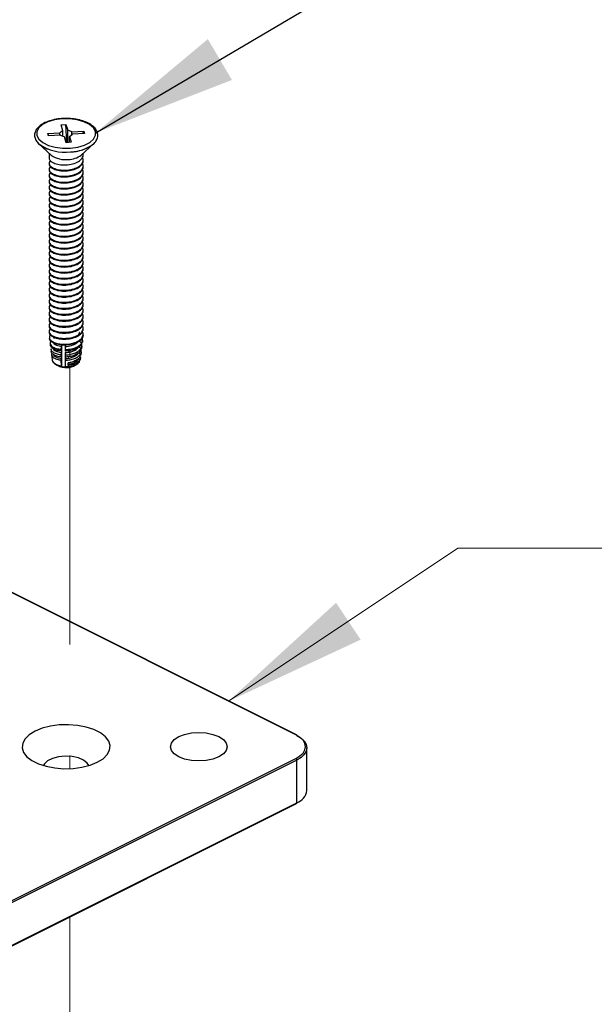
# Model space of a CAD drawing. Units: inches. Extents: x 0.1 to 10.9, y 0.1 to 8.4.
# Drawn here: x 8.1 to 8.6, y 6.4 to 7.3 of the extents above; entities that cross this region are included whole.
import ezdxf

# ---------------------------------------------------------------- set-up
doc = ezdxf.new("R2010")
doc.units = ezdxf.units.IN
doc.header["$MEASUREMENT"] = 0
doc.linetypes.add('PHANTOM', pattern=[0.5, 0.25, -0.05, 0.05, -0.05, 0.05, -0.05])
doc.dimstyles.new('SLDDIMSTYLE2', dxfattribs={"dimtxt": 0.18, "dimasz": 0.13, "dimexe": 0, "dimexo": 0.0625, "dimgap": 0, "dimtad": 0, "dimtih": 1, "dimtoh": 1, "dimdec": 0, "dimrnd": 1e-09, "dimzin": 0, "dimdsep": 46, "dimtxsty": 'Standard', "dimsah": 1, "dimcen": 0.09, "dimadec": 0, "dimazin": 0, "dimtfac": 0.13, "dimtdec": 0, "dimtofl": 0, "dimtmove": 0, "dimatfit": 3, "dimfxl": 0, "dimfrac": 2, "dimtolj": 1, "dimtzin": 0, "dimarcsym": 0})

msp = doc.modelspace()

# ---------------------------------------------------------------- linework, layer by layer
at = {"color": 7, "linetype": 'Continuous', "lineweight": 25}
for p, q in [((8.11709, 7.21673), (8.11432, 7.21487)), ((8.11555, 7.22213), (8.11988, 7.22244)), ((8.11709, 7.21673), (8.11555, 7.22213)), ((8.11709, 7.2119), (8.11709, 7.21673)), ((8.11988, 7.22244), (8.12143, 7.21704)), ((8.12069, 7.20595), (8.11988, 7.22244)), ((8.12513, 7.21565), (8.12143, 7.21704)), ((8.12143, 7.20601), (8.12143, 7.21704)), ((8.12513, 7.21565), (8.13593, 7.21642)), ((8.12513, 7.21307), (8.12513, 7.21565)), ((8.13501, 7.21414), (8.13593, 7.21642)), ((8.13593, 7.21642), (8.13655, 7.21425)), ((8.10351, 7.2141), (8.11432, 7.21487)), ((8.10413, 7.21194), (8.10351, 7.2141)), ((8.10443, 7.21196), (8.10351, 7.2141)), ((8.11493, 7.21271), (8.10413, 7.21194)), ((8.11432, 7.21266), (8.11432, 7.21487)), ((8.11493, 7.21271), (8.11864, 7.21132)), ((8.12018, 7.20592), (8.11864, 7.21132)), ((8.12297, 7.21163), (8.12575, 7.21348)), ((8.12297, 7.21163), (8.12451, 7.20623)), ((8.12297, 7.20612), (8.12297, 7.21163)), ((8.13655, 7.21425), (8.12575, 7.21348)), ((8.09545, 7.20474), (8.1066, 7.19467)), ((8.12451, 7.20623), (8.12018, 7.20592)), ((8.13346, 7.19467), (8.14461, 7.20474)), ((8.10468, 7.19641), (8.10468, 7.19222)), ((8.13538, 7.19492), (8.13538, 7.19641)), ((8.13538, 7.18951), (8.13538, 7.19019)), ((8.10468, 7.18748), (8.10468, 7.18681)), ((8.10468, 7.18207), (8.10468, 7.18139)), ((8.13538, 7.1841), (8.13538, 7.18477)), ((8.10468, 7.17666), (8.10468, 7.17598)), ((8.10468, 7.17124), (8.10468, 7.17057)), ((8.13538, 7.17869), (8.13538, 7.17936)), ((8.13538, 7.17327), (8.13538, 7.17395)), ((8.10468, 7.16583), (8.10468, 7.16516)), ((8.13538, 7.16786), (8.13538, 7.16854)), ((8.13538, 7.16245), (8.13538, 7.16312)), ((8.10468, 7.16042), (8.10468, 7.15974)), ((8.10468, 7.155), (8.10468, 7.15433)), ((8.13538, 7.15704), (8.13538, 7.15771)), ((8.10468, 7.14959), (8.10468, 7.14892)), ((8.13538, 7.15162), (8.13538, 7.1523)), ((8.13538, 7.14621), (8.13538, 7.14688)), ((8.10468, 7.14418), (8.10468, 7.14351)), ((8.10468, 7.13877), (8.10468, 7.13809)), ((8.13538, 7.1408), (8.13538, 7.14147)), ((8.13538, 7.13539), (8.13538, 7.13606)), ((8.10468, 7.13335), (8.10468, 7.13268)), ((8.10468, 7.12794), (8.10468, 7.12727)), ((8.13538, 7.12997), (8.13538, 7.13065)), ((8.10468, 7.12253), (8.10468, 7.12185)), ((8.13538, 7.12456), (8.13538, 7.12523)), ((8.13538, 7.11915), (8.13538, 7.11982)), ((8.10468, 7.11712), (8.10468, 7.11644)), ((8.10468, 7.1117), (8.10468, 7.11103)), ((8.13538, 7.11374), (8.13538, 7.11441)), ((8.13538, 7.10832), (8.13538, 7.109)), ((8.10468, 7.10629), (8.10468, 7.10562)), ((8.10468, 7.10088), (8.10468, 7.1002)), ((8.13538, 7.10291), (8.13538, 7.10358)), ((8.10468, 7.09547), (8.10468, 7.09479)), ((8.13538, 7.0975), (8.13538, 7.09817)), ((8.13538, 7.09208), (8.13538, 7.09276)), ((8.10468, 7.09005), (8.10468, 7.08938)), ((8.10468, 7.08464), (8.10468, 7.08397)), ((8.13538, 7.08667), (8.13538, 7.08735)), ((8.10468, 7.07923), (8.10468, 7.07855)), ((8.10468, 7.07381), (8.10468, 7.07314)), ((8.13538, 7.08126), (8.13538, 7.08193)), ((8.13538, 7.07585), (8.13538, 7.07652)), ((8.10468, 7.0684), (8.10468, 7.06773)), ((8.13538, 7.07043), (8.13538, 7.07111)), ((8.13538, 7.06502), (8.13538, 7.06569)), ((8.10468, 7.06299), (8.10468, 7.06232)), ((8.10468, 7.05758), (8.10468, 7.0569)), ((8.13538, 7.05961), (8.13538, 7.06028)), ((8.10468, 7.05216), (8.10468, 7.05149)), ((8.10468, 7.04675), (8.10468, 7.04608)), ((8.13538, 7.0542), (8.13538, 7.05487)), ((8.13538, 7.04878), (8.13538, 7.04946)), ((8.10468, 7.04134), (8.10468, 7.04066)), ((8.13538, 7.04337), (8.13538, 7.04404)), ((8.13538, 7.03796), (8.13538, 7.03863)), ((8.10468, 7.03593), (8.10468, 7.03525)), ((8.10493, 7.03021), (8.10504, 7.02928)), ((8.11045, 7.03011), (8.10873, 7.0294)), ((8.10552, 7.02513), (8.10571, 7.02354)), ((8.10691, 7.02659), (8.10554, 7.02595)), ((8.1161, 7.02356), (8.11569, 7.02359)), ((8.1161, 7.0222), (8.1161, 7.02356)), ((8.11618, 7.00413), (8.11618, 7.02429)), ((8.11923, 7.02347), (8.11923, 7.02212)), ((8.13323, 7.01844), (8.13344, 7.02035)), ((8.13386, 7.02408), (8.13401, 7.02536)), ((8.13393, 7.01988), (8.13423, 7.02249)), ((8.13422, 7.02242), (8.134, 7.02052)), ((8.13459, 7.02558), (8.13483, 7.02759)), ((8.13482, 7.02752), (8.13467, 7.02624)), ((8.10612, 7.02002), (8.10638, 7.01782)), ((8.10672, 7.01494), (8.10727, 7.01021)), ((8.11527, 7.01821), (8.11522, 7.0196)), ((8.1155, 7.01278), (8.11542, 7.01477)), ((8.11561, 7.00994), (8.1161, 7.01138)), ((8.1161, 7.01679), (8.1161, 7.01814)), ((8.1161, 7.01138), (8.1161, 7.01273)), ((8.11904, 7.01942), (8.11906, 7.01806)), ((8.11908, 7.0146), (8.1191, 7.01265)), ((8.11923, 7.01129), (8.11912, 7.00979)), ((8.11923, 7.01265), (8.11923, 7.01129)), ((8.13259, 7.0128), (8.13288, 7.01533)), ((8.13303, 7.01224), (8.13276, 7.01407)), ((8.13303, 7.01224), (8.13278, 7.01015)), ((8.13333, 7.01479), (8.13279, 7.01454)), ((8.13326, 7.01419), (8.13364, 7.0174)), ((8.13363, 7.01733), (8.13333, 7.01479)), ((8.1096, 7.00689), (8.11187, 7.00529)), ((8.11583, 7.00455), (8.11561, 7.00994)), ((8.11618, 7.00413), (8.11583, 7.00455)), ((8.11912, 7.00979), (8.11917, 7.00421)), ((8.11917, 7.00421), (8.11924, 7.00381)), ((8.12186, 7.00518), (8.1219, 7.00746)), ((8.1282, 7.00529), (8.13047, 7.00689)), ((8.13231, 7.01032), (8.13133, 7.011)), ((8.1321, 7.00848), (8.13231, 7.01032)), ((8.13278, 7.01015), (8.13224, 7.0097)), ((8.32713, 6.67207), (7.97357, 6.84885)), ((8.32769, 6.67211), (7.97413, 6.84888)), ((8.33716, 6.62195), (8.33716, 6.66038)), ((7.97357, 6.47408), (8.32713, 6.65086)), ((8.32801, 6.64933), (7.97446, 6.47256)), ((8.32801, 6.6109), (8.32801, 6.64933)), ((7.97413, 6.43345), (8.32769, 6.61023)), ((7.97446, 6.43413), (8.32801, 6.6109))]:
    msp.add_line(p, q, dxfattribs=at)
at = {"color": 7, "linetype": 'PHANTOM', "lineweight": 18}
for p, q in [((8.12339, 7.01861), (8.12339, 7.01314)), ((8.12339, 7.00346), (8.12339, 6.64169)), ((8.12339, 6.50808), (8.12339, 6.26124))]:
    msp.add_line(p, q, dxfattribs=at)
at = {"color": 7, "linetype": 'Continuous', "lineweight": 25, "flags": 128}
for points in [[(8.11684, 7.20093), (8.12381, 7.20097), (8.13051, 7.20191), (8.13651, 7.20368), (8.14138, 7.20617), (8.14479, 7.20921), (8.14652, 7.21258), (8.14645, 7.21606), (8.14457, 7.21942), (8.14102, 7.22242), (8.13604, 7.22485), (8.12997, 7.22656), (8.12322, 7.22742), (8.11626, 7.22738), (8.10955, 7.22645), (8.10356, 7.22467), (8.09869, 7.22218), (8.09527, 7.21915), (8.09354, 7.21577), (8.09362, 7.21229), (8.0955, 7.20894), (8.09904, 7.20594), (8.10402, 7.20351), (8.11009, 7.2018), (8.11684, 7.20093)], [(8.10727, 7.01021), (8.10731, 7.00997), (8.10767, 7.00895), (8.10837, 7.00797), (8.10937, 7.00706), (8.11066, 7.00624), (8.11219, 7.00554), (8.11393, 7.00497), (8.11583, 7.00455)], [(8.14165, 6.64482), (8.1481, 6.64743), (8.15332, 6.65066), (8.15709, 6.65435), (8.15923, 6.65836), (8.15967, 6.6625), (8.15837, 6.6666), (8.1554, 6.67048), (8.15088, 6.67395), (8.14501, 6.67689), (8.13805, 6.67915), (8.1303, 6.68063), (8.12211, 6.68128), (8.11382, 6.68107), (8.10581, 6.67999), (8.09842, 6.67811), (8.09197, 6.6755), (8.08675, 6.67227), (8.08298, 6.66858), (8.08083, 6.66457), (8.0804, 6.66043), (8.08169, 6.65633), (8.08467, 6.65246), (8.08919, 6.64898), (8.09505, 6.64604), (8.10201, 6.64378), (8.10976, 6.6423), (8.11795, 6.64165), (8.12624, 6.64187), (8.13426, 6.64294), (8.14165, 6.64482)], [(8.21743, 6.66787), (8.2215, 6.67053), (8.22681, 6.67256), (8.23299, 6.67384), (8.23962, 6.67428), (8.24625, 6.67384), (8.25243, 6.67256), (8.25774, 6.67053), (8.26181, 6.66787), (8.26437, 6.66478), (8.26525, 6.66147), (8.26437, 6.65815), (8.26181, 6.65506), (8.25774, 6.65241), (8.25243, 6.65037), (8.24625, 6.64909), (8.23962, 6.64865), (8.23299, 6.64909), (8.22681, 6.65037), (8.2215, 6.65241), (8.21743, 6.65506), (8.21487, 6.65815), (8.214, 6.66147), (8.21487, 6.66478), (8.21743, 6.66787)], [(8.32713, 6.65086), (8.33086, 6.65313), (8.33363, 6.65573), (8.33534, 6.65854), (8.33591, 6.66147), (8.33534, 6.66439), (8.33363, 6.66721), (8.33086, 6.6698), (8.32713, 6.67207)], [(8.32801, 6.67143), (8.3319, 6.66906), (8.33478, 6.66636), (8.33656, 6.66343), (8.33716, 6.66038), (8.33656, 6.65733), (8.33478, 6.6544), (8.3319, 6.6517), (8.32801, 6.64933)], [(8.14044, 6.64445), (8.13904, 6.64674), (8.13576, 6.64936), (8.13107, 6.65137), (8.1254, 6.65261), (8.11926, 6.65295), (8.11318, 6.65238), (8.10771, 6.65093), (8.10334, 6.64875), (8.10045, 6.64602), (8.09962, 6.64445)]]:
    msp.add_lwpolyline(points, dxfattribs=at)
at = {"color": 7, "linetype": 'Continuous', "lineweight": 0, "flags": 128}
msp.add_lwpolyline([(8.62794, 6.8404), (8.47312, 6.8404), (8.2664, 6.70244)], dxfattribs=at)
at = {"color": 7, "linetype": 'Continuous', "lineweight": 25}
for centre, radius, start, end in [((8.11893, 7.23818), 0.04086, 234.93022, 277.13694), ((8.12353, 7.23247), 0.03484, 270.78514, 307.24519), ((8.11921, 7.21207), 0.02149, 234.0684, 277.99808), ((8.122, 7.20965), 0.01886, 270.61649, 307.41208), ((8.12845, 7.03369), 0.00706, 288.4279, 349.29071), ((8.11972, 7.01849), 0.01537, 239.2536, 276.43997), ((8.11997, 7.02611), 0.02231, 260.2246, 268.13691), ((8.12114, 7.01996), 0.01587, 262.89167, 313.70198), ((8.12128, 7.01585), 0.01263, 270.76082, 303.22513), ((8.3273, 6.67151), 0.000715, 354.00864, 57.338), ((8.3262, 6.6493), 0.00181, 0.96725, 59.25592), ((8.32347, 6.62398), 0.01384, 289.14044, 351.57943), ((8.32732, 6.61082), 0.000696, 301.70798, 6.94538)]:
    msp.add_arc(centre, radius, start, end, dxfattribs=at)
at = {"color": 8, "linetype": 'Continuous', "lineweight": 25}
msp.add_arc((8.32744, 6.67155), 0.000612, 66.39949, 120.86546, dxfattribs=at)
at = {"color": 7, "linetype": 'Continuous', "lineweight": 25}
for points, knots in [([(8.11997, 7.22767), (8.11855, 7.22768), (8.11497, 7.22769), (8.10941, 7.22683), (8.1036, 7.22523), (8.09859, 7.22292), (8.09463, 7.21995), (8.0921, 7.21644), (8.09124, 7.21259), (8.09205, 7.20888), (8.09438, 7.20549), (8.09802, 7.20264), (8.1012, 7.20088), (8.10319, 7.20028), (8.10346, 7.2002)], [0, 0, 0, 0, 0.0798636, 0.2011045, 0.314875, 0.4180871, 0.509623, 0.5908026, 0.6562292, 0.7252786, 0.7981414, 0.8832327, 0.9836869, 1, 1, 1, 1]), ([(8.12728, 7.19787), (8.1273, 7.19787), (8.12941, 7.19809), (8.1334, 7.19899), (8.13887, 7.20089), (8.14343, 7.20351), (8.14672, 7.20668), (8.14855, 7.21036), (8.14869, 7.21421), (8.14713, 7.21787), (8.14419, 7.22104), (8.14002, 7.2237), (8.13478, 7.2258), (8.12877, 7.22716), (8.12374, 7.2278), (8.12076, 7.2277), (8.11997, 7.22767)], [0, 0, 0, 0, 0.001113, 0.100971, 0.193299, 0.276015, 0.349184, 0.407379, 0.467076, 0.526238, 0.591739, 0.669685, 0.759812, 0.858527, 0.962363, 1, 1, 1, 1]), ([(8.10473, 7.19221), (8.10471, 7.19218), (8.10428, 7.19123), (8.10643, 7.18876), (8.10996, 7.18694), (8.11538, 7.18577), (8.12135, 7.1858), (8.12716, 7.18696), (8.13204, 7.18916), (8.13467, 7.192), (8.13553, 7.19416), (8.13536, 7.19487), (8.13534, 7.19492)], [0, 0, 0, 0, 0.002866, 0.084122, 0.2006, 0.349478, 0.518331, 0.683215, 0.827746, 0.941059, 0.995561, 1, 1, 1, 1]), ([(8.10473, 7.1868), (8.10471, 7.18677), (8.10428, 7.18582), (8.10643, 7.18334), (8.10996, 7.18153), (8.11538, 7.18035), (8.12135, 7.18039), (8.12716, 7.18154), (8.13204, 7.18375), (8.13467, 7.18659), (8.13553, 7.18875), (8.13536, 7.18946), (8.13534, 7.18951)], [0, 0, 0, 0, 0.002866, 0.084122, 0.2006, 0.349478, 0.518331, 0.683215, 0.827746, 0.941059, 0.995561, 1, 1, 1, 1]), ([(8.10589, 7.18972), (8.10542, 7.18924), (8.10425, 7.18804), (8.10533, 7.18478), (8.10882, 7.18268), (8.11374, 7.18124), (8.11955, 7.18095), (8.12542, 7.18174), (8.13007, 7.18343), (8.13328, 7.18564), (8.13521, 7.1881), (8.13577, 7.19093), (8.13481, 7.19215), (8.13458, 7.19243)], [0, 0, 0, 0, 0.045515, 0.112542, 0.205777, 0.329197, 0.475804, 0.617942, 0.749532, 0.825771, 0.891337, 0.974419, 1, 1, 1, 1]), ([(8.10473, 7.18139), (8.10471, 7.18136), (8.10428, 7.18041), (8.10643, 7.17793), (8.10997, 7.17612), (8.11538, 7.17494), (8.12135, 7.17497), (8.12716, 7.17613), (8.13204, 7.17834), (8.13467, 7.18118), (8.13553, 7.18334), (8.13536, 7.18404), (8.13534, 7.1841)], [0, 0, 0, 0, 0.002869, 0.084125, 0.200603, 0.349481, 0.518334, 0.683217, 0.827749, 0.941059, 0.995561, 1, 1, 1, 1]), ([(8.10589, 7.18431), (8.10542, 7.18383), (8.10425, 7.18263), (8.10533, 7.17936), (8.10882, 7.17727), (8.11374, 7.17582), (8.11955, 7.17554), (8.12542, 7.17633), (8.13007, 7.17802), (8.13328, 7.18023), (8.13521, 7.18269), (8.13577, 7.18552), (8.13481, 7.18673), (8.13458, 7.18702)], [0, 0, 0, 0, 0.045512, 0.112543, 0.205778, 0.329198, 0.475804, 0.617943, 0.749533, 0.825771, 0.891341, 0.974419, 1, 1, 1, 1]), ([(8.10589, 7.1789), (8.10542, 7.17841), (8.10425, 7.17722), (8.10533, 7.17395), (8.10882, 7.17185), (8.11374, 7.17041), (8.11955, 7.17013), (8.12542, 7.17091), (8.13007, 7.1726), (8.13328, 7.17481), (8.13521, 7.17728), (8.13577, 7.18011), (8.13481, 7.18132), (8.13458, 7.18161)], [0, 0, 0, 0, 0.045512, 0.112543, 0.205778, 0.329198, 0.475804, 0.617943, 0.749533, 0.825771, 0.891341, 0.974419, 1, 1, 1, 1]), ([(8.10473, 7.17598), (8.10471, 7.17594), (8.10428, 7.175), (8.10643, 7.17252), (8.10997, 7.1707), (8.11538, 7.16953), (8.12135, 7.16956), (8.12716, 7.17072), (8.13204, 7.17292), (8.13467, 7.17577), (8.13553, 7.17792), (8.13536, 7.17863), (8.13534, 7.17868)], [0, 0, 0, 0, 0.002869, 0.084125, 0.200604, 0.349482, 0.518335, 0.683219, 0.82775, 0.941063, 0.995561, 1, 1, 1, 1]), ([(8.10473, 7.17056), (8.10471, 7.17053), (8.10428, 7.16958), (8.10643, 7.16711), (8.10997, 7.16529), (8.11538, 7.16412), (8.12135, 7.16415), (8.12716, 7.16531), (8.13204, 7.16751), (8.13467, 7.17035), (8.13553, 7.17251), (8.13536, 7.17322), (8.13534, 7.17327)], [0, 0, 0, 0, 0.002869, 0.084125, 0.200604, 0.349482, 0.518335, 0.683219, 0.82775, 0.941063, 0.995561, 1, 1, 1, 1]), ([(8.10589, 7.17348), (8.10542, 7.173), (8.10425, 7.17181), (8.10533, 7.16854), (8.10882, 7.16644), (8.11374, 7.165), (8.11955, 7.16472), (8.12542, 7.1655), (8.13007, 7.16719), (8.13328, 7.1694), (8.13521, 7.17187), (8.13577, 7.1747), (8.13481, 7.17591), (8.13458, 7.17619)], [0, 0, 0, 0, 0.045512, 0.112543, 0.205778, 0.329198, 0.475804, 0.617943, 0.749533, 0.825771, 0.891341, 0.974419, 1, 1, 1, 1]), ([(8.10473, 7.16515), (8.10471, 7.16512), (8.10428, 7.16417), (8.10643, 7.16169), (8.10997, 7.15988), (8.11538, 7.1587), (8.12135, 7.15874), (8.12716, 7.15989), (8.13204, 7.1621), (8.13467, 7.16494), (8.13553, 7.1671), (8.13536, 7.16781), (8.13534, 7.16786)], [0, 0, 0, 0, 0.002869, 0.084125, 0.200602, 0.349481, 0.518334, 0.683218, 0.82775, 0.941063, 0.995561, 1, 1, 1, 1]), ([(8.10473, 7.15974), (8.10471, 7.15971), (8.10428, 7.15876), (8.10643, 7.15628), (8.10997, 7.15447), (8.11538, 7.15329), (8.12135, 7.15332), (8.12716, 7.15448), (8.13204, 7.15668), (8.13467, 7.15953), (8.13553, 7.16168), (8.13536, 7.16239), (8.13534, 7.16245)], [0, 0, 0, 0, 0.002869, 0.084125, 0.200602, 0.349481, 0.518334, 0.683218, 0.82775, 0.941063, 0.995561, 1, 1, 1, 1]), ([(8.10589, 7.16807), (8.10542, 7.16759), (8.10425, 7.16639), (8.10533, 7.16313), (8.10882, 7.16103), (8.11374, 7.15959), (8.11955, 7.1593), (8.12542, 7.16009), (8.13007, 7.16178), (8.13328, 7.16399), (8.13521, 7.16645), (8.13577, 7.16928), (8.13481, 7.1705), (8.13458, 7.17078)], [0, 0, 0, 0, 0.045512, 0.112543, 0.205778, 0.329198, 0.475805, 0.617943, 0.749533, 0.825774, 0.891341, 0.974419, 1, 1, 1, 1]), ([(8.10589, 7.16266), (8.10542, 7.16218), (8.10425, 7.16098), (8.10533, 7.15771), (8.10882, 7.15562), (8.11374, 7.15417), (8.11955, 7.15389), (8.12542, 7.15467), (8.13007, 7.15636), (8.13328, 7.15858), (8.13521, 7.16104), (8.13577, 7.16387), (8.13481, 7.16508), (8.13458, 7.16537)], [0, 0, 0, 0, 0.045512, 0.112543, 0.205778, 0.329198, 0.475804, 0.617943, 0.749533, 0.825774, 0.89134, 0.974422, 1, 1, 1, 1]), ([(8.10473, 7.15433), (8.10471, 7.15429), (8.10428, 7.15334), (8.10643, 7.15087), (8.10997, 7.14905), (8.11538, 7.14788), (8.12135, 7.14791), (8.12716, 7.14907), (8.13204, 7.15127), (8.13467, 7.15412), (8.13553, 7.15627), (8.13536, 7.15698), (8.13534, 7.15703)], [0, 0, 0, 0, 0.002869, 0.084122, 0.200601, 0.34948, 0.518334, 0.683218, 0.827749, 0.941063, 0.995561, 1, 1, 1, 1]), ([(8.10589, 7.15725), (8.10542, 7.15676), (8.10425, 7.15557), (8.10533, 7.1523), (8.10882, 7.1502), (8.11374, 7.14876), (8.11955, 7.14848), (8.12542, 7.14926), (8.13007, 7.15095), (8.13328, 7.15316), (8.13521, 7.15563), (8.13577, 7.15846), (8.13481, 7.15967), (8.13458, 7.15996)], [0, 0, 0, 0, 0.045512, 0.112543, 0.205778, 0.329197, 0.475804, 0.617943, 0.749533, 0.825773, 0.89134, 0.974422, 1, 1, 1, 1]), ([(8.10589, 7.15183), (8.10542, 7.15135), (8.10425, 7.15015), (8.10533, 7.14689), (8.10882, 7.14479), (8.11374, 7.14335), (8.11955, 7.14306), (8.12542, 7.14385), (8.13007, 7.14554), (8.13328, 7.14775), (8.13521, 7.15022), (8.13577, 7.15304), (8.13481, 7.15426), (8.13458, 7.15454)], [0, 0, 0, 0, 0.045515, 0.112546, 0.205781, 0.329199, 0.475806, 0.617944, 0.749533, 0.825774, 0.89134, 0.974422, 1, 1, 1, 1]), ([(8.10473, 7.14891), (8.10471, 7.14888), (8.10428, 7.14793), (8.10643, 7.14545), (8.10997, 7.14364), (8.11538, 7.14247), (8.12135, 7.1425), (8.12716, 7.14365), (8.13204, 7.14586), (8.13467, 7.1487), (8.13553, 7.15086), (8.13536, 7.15157), (8.13534, 7.15162)], [0, 0, 0, 0, 0.002869, 0.084122, 0.200601, 0.34948, 0.518334, 0.683218, 0.827749, 0.941063, 0.995561, 1, 1, 1, 1]), ([(8.10473, 7.1435), (8.10471, 7.14347), (8.10428, 7.14252), (8.10643, 7.14004), (8.10997, 7.13823), (8.11538, 7.13705), (8.12135, 7.13709), (8.12716, 7.13824), (8.13204, 7.14045), (8.13467, 7.14329), (8.13553, 7.14545), (8.13536, 7.14616), (8.13534, 7.14621)], [0, 0, 0, 0, 0.002869, 0.084122, 0.2006, 0.349479, 0.518332, 0.683215, 0.827746, 0.941059, 0.995561, 1, 1, 1, 1]), ([(8.10589, 7.14642), (8.10542, 7.14594), (8.10425, 7.14474), (8.10533, 7.14148), (8.10882, 7.13938), (8.11374, 7.13793), (8.11955, 7.13765), (8.12542, 7.13844), (8.13007, 7.14013), (8.13328, 7.14234), (8.13521, 7.1448), (8.13577, 7.14763), (8.13481, 7.14885), (8.13458, 7.14913)], [0, 0, 0, 0, 0.045515, 0.112546, 0.205779, 0.329199, 0.475805, 0.617944, 0.749533, 0.825773, 0.89134, 0.974422, 1, 1, 1, 1]), ([(8.10473, 7.13809), (8.10471, 7.13806), (8.10428, 7.13711), (8.10643, 7.13463), (8.10997, 7.13281), (8.11538, 7.13164), (8.12135, 7.13167), (8.12716, 7.13283), (8.13204, 7.13503), (8.13467, 7.13788), (8.13553, 7.14003), (8.13536, 7.14074), (8.13534, 7.1408)], [0, 0, 0, 0, 0.002869, 0.084122, 0.2006, 0.349478, 0.518331, 0.683215, 0.827746, 0.941059, 0.995561, 1, 1, 1, 1]), ([(8.10589, 7.14101), (8.10542, 7.14053), (8.10425, 7.13933), (8.10533, 7.13606), (8.10882, 7.13397), (8.11374, 7.13252), (8.11955, 7.13224), (8.12542, 7.13302), (8.13007, 7.13471), (8.13328, 7.13693), (8.13521, 7.13939), (8.13577, 7.14222), (8.13481, 7.14343), (8.13458, 7.14372)], [0, 0, 0, 0, 0.045515, 0.112546, 0.205779, 0.329199, 0.475806, 0.617944, 0.749535, 0.825773, 0.89134, 0.974422, 1, 1, 1, 1]), ([(8.10589, 7.1356), (8.10542, 7.13511), (8.10425, 7.13392), (8.10533, 7.13065), (8.10882, 7.12855), (8.11374, 7.12711), (8.11955, 7.12683), (8.12542, 7.12761), (8.13007, 7.1293), (8.13328, 7.13151), (8.13521, 7.13398), (8.13577, 7.13681), (8.13481, 7.13802), (8.13458, 7.13831)], [0, 0, 0, 0, 0.045515, 0.112546, 0.205778, 0.329198, 0.475804, 0.617943, 0.749532, 0.825771, 0.891337, 0.974419, 1, 1, 1, 1]), ([(8.10473, 7.13268), (8.10471, 7.13264), (8.10428, 7.13169), (8.10643, 7.12922), (8.10996, 7.1274), (8.11538, 7.12623), (8.12135, 7.12626), (8.12716, 7.12742), (8.13204, 7.12962), (8.13467, 7.13247), (8.13553, 7.13462), (8.13536, 7.13533), (8.13534, 7.13538)], [0, 0, 0, 0, 0.002866, 0.084122, 0.2006, 0.349478, 0.518331, 0.683215, 0.827746, 0.941059, 0.995561, 1, 1, 1, 1]), ([(8.10473, 7.12726), (8.10471, 7.12723), (8.10428, 7.12628), (8.10643, 7.1238), (8.10996, 7.12199), (8.11538, 7.12082), (8.12135, 7.12085), (8.12716, 7.122), (8.13204, 7.12421), (8.13467, 7.12705), (8.13553, 7.12921), (8.13536, 7.12992), (8.13534, 7.12997)], [0, 0, 0, 0, 0.002866, 0.084122, 0.2006, 0.349478, 0.518331, 0.683215, 0.827746, 0.941059, 0.995561, 1, 1, 1, 1]), ([(8.10589, 7.13018), (8.10542, 7.1297), (8.10425, 7.1285), (8.10533, 7.12524), (8.10882, 7.12314), (8.11374, 7.1217), (8.11955, 7.12141), (8.12542, 7.1222), (8.13007, 7.12389), (8.13328, 7.1261), (8.13521, 7.12857), (8.13577, 7.13139), (8.13481, 7.13261), (8.13458, 7.13289)], [0, 0, 0, 0, 0.045515, 0.112546, 0.205778, 0.329198, 0.475804, 0.617943, 0.749532, 0.825771, 0.891337, 0.974419, 1, 1, 1, 1]), ([(8.10589, 7.12477), (8.10542, 7.12429), (8.10425, 7.12309), (8.10533, 7.11982), (8.10882, 7.11773), (8.11374, 7.11628), (8.11955, 7.116), (8.12542, 7.11679), (8.13007, 7.11848), (8.13328, 7.12069), (8.13521, 7.12315), (8.13577, 7.12598), (8.13481, 7.12719), (8.13458, 7.12748)], [0, 0, 0, 0, 0.045515, 0.112542, 0.205777, 0.329197, 0.475804, 0.617942, 0.749532, 0.825771, 0.891337, 0.974419, 1, 1, 1, 1]), ([(8.10473, 7.12185), (8.10471, 7.12182), (8.10428, 7.12087), (8.10643, 7.11839), (8.10996, 7.11658), (8.11538, 7.1154), (8.12135, 7.11544), (8.12716, 7.11659), (8.13204, 7.1188), (8.13467, 7.12164), (8.13553, 7.1238), (8.13536, 7.1245), (8.13534, 7.12456)], [0, 0, 0, 0, 0.002866, 0.084122, 0.2006, 0.349478, 0.518331, 0.683215, 0.827746, 0.941059, 0.995561, 1, 1, 1, 1]), ([(8.10473, 7.11644), (8.10471, 7.11641), (8.10428, 7.11546), (8.10643, 7.11298), (8.10997, 7.11116), (8.11538, 7.10999), (8.12135, 7.11002), (8.12716, 7.11118), (8.13204, 7.11338), (8.13467, 7.11623), (8.13553, 7.11838), (8.13536, 7.11909), (8.13534, 7.11915)], [0, 0, 0, 0, 0.002869, 0.084125, 0.200603, 0.349481, 0.518334, 0.683217, 0.827749, 0.941059, 0.995561, 1, 1, 1, 1]), ([(8.10589, 7.11936), (8.10542, 7.11887), (8.10425, 7.11768), (8.10533, 7.11441), (8.10882, 7.11231), (8.11374, 7.11087), (8.11955, 7.11059), (8.12542, 7.11137), (8.13007, 7.11306), (8.13328, 7.11527), (8.13521, 7.11774), (8.13577, 7.12057), (8.13481, 7.12178), (8.13458, 7.12207)], [0, 0, 0, 0, 0.045512, 0.112543, 0.205778, 0.329198, 0.475804, 0.617943, 0.749533, 0.825771, 0.891341, 0.974419, 1, 1, 1, 1]), ([(8.10473, 7.11102), (8.10471, 7.11099), (8.10428, 7.11004), (8.10643, 7.10757), (8.10997, 7.10575), (8.11538, 7.10458), (8.12135, 7.10461), (8.12716, 7.10577), (8.13204, 7.10797), (8.13467, 7.11081), (8.13553, 7.11297), (8.13536, 7.11368), (8.13534, 7.11373)], [0, 0, 0, 0, 0.002869, 0.084125, 0.200604, 0.349482, 0.518335, 0.683219, 0.82775, 0.941063, 0.995561, 1, 1, 1, 1]), ([(8.10589, 7.11395), (8.10542, 7.11346), (8.10425, 7.11227), (8.10533, 7.109), (8.10882, 7.1069), (8.11374, 7.10546), (8.11955, 7.10518), (8.12542, 7.10596), (8.13007, 7.10765), (8.13328, 7.10986), (8.13521, 7.11233), (8.13577, 7.11516), (8.13481, 7.11637), (8.13458, 7.11665)], [0, 0, 0, 0, 0.045512, 0.112543, 0.205778, 0.329198, 0.475804, 0.617943, 0.749533, 0.825771, 0.891341, 0.974419, 1, 1, 1, 1]), ([(8.10589, 7.10853), (8.10542, 7.10805), (8.10425, 7.10685), (8.10533, 7.10359), (8.10882, 7.10149), (8.11374, 7.10005), (8.11955, 7.09976), (8.12542, 7.10055), (8.13007, 7.10224), (8.13328, 7.10445), (8.13521, 7.10691), (8.13577, 7.10974), (8.13481, 7.11096), (8.13458, 7.11124)], [0, 0, 0, 0, 0.045512, 0.112543, 0.205778, 0.329198, 0.475804, 0.617943, 0.749533, 0.825771, 0.891341, 0.974419, 1, 1, 1, 1]), ([(8.10473, 7.10561), (8.10471, 7.10558), (8.10428, 7.10463), (8.10643, 7.10215), (8.10997, 7.10034), (8.11538, 7.09916), (8.12135, 7.0992), (8.12716, 7.10035), (8.13204, 7.10256), (8.13467, 7.1054), (8.13553, 7.10756), (8.13536, 7.10827), (8.13534, 7.10832)], [0, 0, 0, 0, 0.002869, 0.084125, 0.200604, 0.349482, 0.518335, 0.683219, 0.82775, 0.941063, 0.995561, 1, 1, 1, 1]), ([(8.10473, 7.1002), (8.10471, 7.10017), (8.10428, 7.09922), (8.10643, 7.09674), (8.10997, 7.09493), (8.11538, 7.09375), (8.12135, 7.09378), (8.12716, 7.09494), (8.13204, 7.09715), (8.13467, 7.09999), (8.13553, 7.10215), (8.13536, 7.10285), (8.13534, 7.10291)], [0, 0, 0, 0, 0.002869, 0.084125, 0.200602, 0.349481, 0.518334, 0.683218, 0.82775, 0.941063, 0.995561, 1, 1, 1, 1]), ([(8.10589, 7.10312), (8.10542, 7.10264), (8.10425, 7.10144), (8.10533, 7.09817), (8.10882, 7.09608), (8.11374, 7.09463), (8.11955, 7.09435), (8.12542, 7.09514), (8.13007, 7.09683), (8.13328, 7.09904), (8.13521, 7.1015), (8.13577, 7.10433), (8.13481, 7.10554), (8.13458, 7.10583)], [0, 0, 0, 0, 0.045512, 0.112543, 0.205778, 0.329198, 0.475805, 0.617943, 0.749533, 0.825774, 0.891341, 0.974419, 1, 1, 1, 1]), ([(8.10589, 7.09771), (8.10542, 7.09722), (8.10425, 7.09603), (8.10533, 7.09276), (8.10882, 7.09066), (8.11374, 7.08922), (8.11955, 7.08894), (8.12542, 7.08972), (8.13007, 7.09141), (8.13328, 7.09362), (8.13521, 7.09609), (8.13577, 7.09892), (8.13481, 7.10013), (8.13458, 7.10042)], [0, 0, 0, 0, 0.045512, 0.112543, 0.205778, 0.329198, 0.475804, 0.617943, 0.749533, 0.825774, 0.89134, 0.974422, 1, 1, 1, 1]), ([(8.10473, 7.09479), (8.10471, 7.09475), (8.10428, 7.09381), (8.10643, 7.09133), (8.10997, 7.08951), (8.11538, 7.08834), (8.12135, 7.08837), (8.12716, 7.08953), (8.13204, 7.09173), (8.13467, 7.09458), (8.13553, 7.09673), (8.13536, 7.09744), (8.13534, 7.09749)], [0, 0, 0, 0, 0.002869, 0.084125, 0.200602, 0.349481, 0.518334, 0.683218, 0.82775, 0.941063, 0.995561, 1, 1, 1, 1]), ([(8.10473, 7.08937), (8.10471, 7.08934), (8.10428, 7.08839), (8.10643, 7.08592), (8.10997, 7.0841), (8.11538, 7.08293), (8.12135, 7.08296), (8.12716, 7.08412), (8.13204, 7.08632), (8.13467, 7.08916), (8.13553, 7.09132), (8.13536, 7.09203), (8.13534, 7.09208)], [0, 0, 0, 0, 0.002869, 0.084122, 0.200601, 0.34948, 0.518334, 0.683218, 0.827749, 0.941063, 0.995561, 1, 1, 1, 1]), ([(8.10589, 7.09229), (8.10542, 7.09181), (8.10425, 7.09062), (8.10533, 7.08735), (8.10882, 7.08525), (8.11374, 7.08381), (8.11955, 7.08353), (8.12542, 7.08431), (8.13007, 7.086), (8.13328, 7.08821), (8.13521, 7.09068), (8.13577, 7.09351), (8.13481, 7.09472), (8.13458, 7.095)], [0, 0, 0, 0, 0.045512, 0.112543, 0.205778, 0.329197, 0.475804, 0.617943, 0.749533, 0.825773, 0.89134, 0.974422, 1, 1, 1, 1]), ([(8.10473, 7.08396), (8.10471, 7.08393), (8.10428, 7.08298), (8.10643, 7.0805), (8.10997, 7.07869), (8.11538, 7.07751), (8.12135, 7.07755), (8.12716, 7.0787), (8.13204, 7.08091), (8.13467, 7.08375), (8.13553, 7.08591), (8.13536, 7.08662), (8.13534, 7.08667)], [0, 0, 0, 0, 0.002869, 0.084122, 0.200601, 0.34948, 0.518334, 0.683218, 0.827749, 0.941063, 0.995561, 1, 1, 1, 1]), ([(8.10589, 7.08688), (8.10542, 7.0864), (8.10425, 7.0852), (8.10533, 7.08194), (8.10882, 7.07984), (8.11374, 7.0784), (8.11955, 7.07811), (8.12542, 7.0789), (8.13007, 7.08059), (8.13328, 7.0828), (8.13521, 7.08526), (8.13577, 7.08809), (8.13481, 7.08931), (8.13458, 7.08959)], [0, 0, 0, 0, 0.045515, 0.112546, 0.205781, 0.329199, 0.475806, 0.617944, 0.749533, 0.825774, 0.89134, 0.974422, 1, 1, 1, 1]), ([(8.10589, 7.08147), (8.10542, 7.08099), (8.10425, 7.07979), (8.10533, 7.07652), (8.10882, 7.07443), (8.11374, 7.07298), (8.11955, 7.0727), (8.12542, 7.07349), (8.13007, 7.07517), (8.13328, 7.07739), (8.13521, 7.07985), (8.13577, 7.08268), (8.13481, 7.08389), (8.13458, 7.08418)], [0, 0, 0, 0, 0.045515, 0.112546, 0.205779, 0.329199, 0.475805, 0.617944, 0.749533, 0.825773, 0.89134, 0.974422, 1, 1, 1, 1]), ([(8.10473, 7.07855), (8.10471, 7.07852), (8.10428, 7.07757), (8.10643, 7.07509), (8.10997, 7.07328), (8.11538, 7.0721), (8.12135, 7.07213), (8.12716, 7.07329), (8.13204, 7.07549), (8.13467, 7.07834), (8.13553, 7.0805), (8.13536, 7.0812), (8.13534, 7.08126)], [0, 0, 0, 0, 0.002869, 0.084122, 0.2006, 0.349479, 0.518332, 0.683215, 0.827746, 0.941059, 0.995561, 1, 1, 1, 1]), ([(8.10473, 7.07314), (8.10471, 7.0731), (8.10428, 7.07215), (8.10643, 7.06968), (8.10997, 7.06786), (8.11538, 7.06669), (8.12135, 7.06672), (8.12716, 7.06788), (8.13204, 7.07008), (8.13467, 7.07293), (8.13553, 7.07508), (8.13536, 7.07579), (8.13534, 7.07584)], [0, 0, 0, 0, 0.002869, 0.084122, 0.2006, 0.349478, 0.518331, 0.683215, 0.827746, 0.941059, 0.995561, 1, 1, 1, 1]), ([(8.10589, 7.07606), (8.10542, 7.07557), (8.10425, 7.07438), (8.10533, 7.07111), (8.10882, 7.06901), (8.11374, 7.06757), (8.11955, 7.06729), (8.12542, 7.06807), (8.13007, 7.06976), (8.13328, 7.07197), (8.13521, 7.07444), (8.13577, 7.07727), (8.13481, 7.07848), (8.13458, 7.07877)], [0, 0, 0, 0, 0.045515, 0.112546, 0.205779, 0.329199, 0.475806, 0.617944, 0.749535, 0.825773, 0.89134, 0.974422, 1, 1, 1, 1]), ([(8.10589, 7.07064), (8.10542, 7.07016), (8.10425, 7.06896), (8.10533, 7.0657), (8.10882, 7.0636), (8.11374, 7.06216), (8.11955, 7.06187), (8.12542, 7.06266), (8.13007, 7.06435), (8.13328, 7.06656), (8.13521, 7.06903), (8.13577, 7.07185), (8.13481, 7.07307), (8.13458, 7.07335)], [0, 0, 0, 0, 0.045515, 0.112546, 0.205778, 0.329198, 0.475804, 0.617943, 0.749532, 0.825771, 0.891337, 0.974419, 1, 1, 1, 1]), ([(8.10473, 7.06772), (8.10471, 7.06769), (8.10428, 7.06674), (8.10643, 7.06426), (8.10996, 7.06245), (8.11538, 7.06128), (8.12135, 7.06131), (8.12716, 7.06247), (8.13204, 7.06467), (8.13467, 7.06751), (8.13553, 7.06967), (8.13536, 7.07038), (8.13534, 7.07043)], [0, 0, 0, 0, 0.002866, 0.084122, 0.2006, 0.349478, 0.518331, 0.683215, 0.827746, 0.941059, 0.995561, 1, 1, 1, 1]), ([(8.10473, 7.06231), (8.10471, 7.06228), (8.10428, 7.06133), (8.10643, 7.05885), (8.10996, 7.05704), (8.11538, 7.05586), (8.12135, 7.0559), (8.12716, 7.05705), (8.13204, 7.05926), (8.13467, 7.0621), (8.13553, 7.06426), (8.13536, 7.06497), (8.13534, 7.06502)], [0, 0, 0, 0, 0.002866, 0.084122, 0.2006, 0.349478, 0.518331, 0.683215, 0.827746, 0.941059, 0.995561, 1, 1, 1, 1]), ([(8.10589, 7.06523), (8.10542, 7.06475), (8.10425, 7.06355), (8.10533, 7.06029), (8.10882, 7.05819), (8.11374, 7.05674), (8.11955, 7.05646), (8.12542, 7.05725), (8.13007, 7.05894), (8.13328, 7.06115), (8.13521, 7.06361), (8.13577, 7.06644), (8.13481, 7.06766), (8.13458, 7.06794)], [0, 0, 0, 0, 0.045515, 0.112546, 0.205778, 0.329198, 0.475804, 0.617943, 0.749532, 0.825771, 0.891337, 0.974419, 1, 1, 1, 1]), ([(8.10473, 7.0569), (8.10471, 7.05687), (8.10428, 7.05592), (8.10643, 7.05344), (8.10996, 7.05162), (8.11538, 7.05045), (8.12135, 7.05048), (8.12716, 7.05164), (8.13204, 7.05384), (8.13467, 7.05669), (8.13553, 7.05884), (8.13536, 7.05955), (8.13534, 7.05961)], [0, 0, 0, 0, 0.002866, 0.084122, 0.2006, 0.349478, 0.518331, 0.683215, 0.827746, 0.941059, 0.995561, 1, 1, 1, 1]), ([(8.10589, 7.05982), (8.10542, 7.05934), (8.10425, 7.05814), (8.10533, 7.05487), (8.10882, 7.05278), (8.11374, 7.05133), (8.11955, 7.05105), (8.12542, 7.05183), (8.13007, 7.05352), (8.13328, 7.05574), (8.13521, 7.0582), (8.13577, 7.06103), (8.13481, 7.06224), (8.13458, 7.06253)], [0, 0, 0, 0, 0.045515, 0.112542, 0.205777, 0.329197, 0.475804, 0.617942, 0.749532, 0.825771, 0.891337, 0.974419, 1, 1, 1, 1]), ([(8.10589, 7.05441), (8.10542, 7.05392), (8.10425, 7.05273), (8.10533, 7.04946), (8.10882, 7.04736), (8.11374, 7.04592), (8.11955, 7.04564), (8.12542, 7.04642), (8.13007, 7.04811), (8.13328, 7.05032), (8.13521, 7.05279), (8.13577, 7.05562), (8.13481, 7.05683), (8.13458, 7.05712)], [0, 0, 0, 0, 0.045512, 0.112543, 0.205778, 0.329198, 0.475804, 0.617943, 0.749533, 0.825771, 0.891341, 0.974419, 1, 1, 1, 1]), ([(8.10473, 7.05149), (8.10471, 7.05145), (8.10428, 7.0505), (8.10643, 7.04803), (8.10997, 7.04621), (8.11538, 7.04504), (8.12135, 7.04507), (8.12716, 7.04623), (8.13204, 7.04843), (8.13467, 7.05128), (8.13553, 7.05343), (8.13536, 7.05414), (8.13534, 7.05419)], [0, 0, 0, 0, 0.002869, 0.084125, 0.200603, 0.349481, 0.518334, 0.683217, 0.827749, 0.941059, 0.995561, 1, 1, 1, 1]), ([(8.10473, 7.04607), (8.10471, 7.04604), (8.10428, 7.04509), (8.10643, 7.04261), (8.10997, 7.0408), (8.11538, 7.03963), (8.12135, 7.03966), (8.12716, 7.04081), (8.13204, 7.04302), (8.13467, 7.04586), (8.13553, 7.04802), (8.13536, 7.04873), (8.13534, 7.04878)], [0, 0, 0, 0, 0.002869, 0.084125, 0.200604, 0.349482, 0.518335, 0.683219, 0.82775, 0.941063, 0.995561, 1, 1, 1, 1]), ([(8.10589, 7.04899), (8.10542, 7.04851), (8.10425, 7.04731), (8.10533, 7.04405), (8.10882, 7.04195), (8.11374, 7.04051), (8.11955, 7.04022), (8.12542, 7.04101), (8.13007, 7.0427), (8.13328, 7.04491), (8.13521, 7.04738), (8.13577, 7.0502), (8.13481, 7.05142), (8.13458, 7.0517)], [0, 0, 0, 0, 0.045512, 0.112543, 0.205778, 0.329198, 0.475804, 0.617943, 0.749533, 0.825771, 0.891341, 0.974419, 1, 1, 1, 1]), ([(8.10473, 7.04066), (8.10471, 7.04063), (8.10428, 7.03968), (8.10643, 7.0372), (8.10997, 7.03539), (8.11538, 7.03421), (8.12135, 7.03425), (8.12716, 7.0354), (8.13204, 7.03761), (8.13467, 7.04045), (8.13553, 7.04261), (8.13536, 7.04331), (8.13534, 7.04337)], [0, 0, 0, 0, 0.002869, 0.084125, 0.200604, 0.349482, 0.518335, 0.683219, 0.82775, 0.941063, 0.995561, 1, 1, 1, 1]), ([(8.10473, 7.03525), (8.10471, 7.03522), (8.10428, 7.03427), (8.10643, 7.03179), (8.10997, 7.02997), (8.11538, 7.0288), (8.12135, 7.02883), (8.12716, 7.02999), (8.13204, 7.03219), (8.13467, 7.03504), (8.13553, 7.03719), (8.13536, 7.0379), (8.13534, 7.03796)], [0, 0, 0, 0, 0.002869, 0.084125, 0.200602, 0.349481, 0.518334, 0.683218, 0.82775, 0.941063, 0.995561, 1, 1, 1, 1]), ([(8.10589, 7.04358), (8.10542, 7.0431), (8.10425, 7.0419), (8.10533, 7.03863), (8.10882, 7.03654), (8.11374, 7.03509), (8.11955, 7.03481), (8.12542, 7.0356), (8.13007, 7.03729), (8.13328, 7.0395), (8.13521, 7.04196), (8.13577, 7.04479), (8.13481, 7.046), (8.13458, 7.04629)], [0, 0, 0, 0, 0.045512, 0.112543, 0.205778, 0.329198, 0.475804, 0.617943, 0.749533, 0.825771, 0.891341, 0.974419, 1, 1, 1, 1]), ([(8.10589, 7.03817), (8.10542, 7.03768), (8.10425, 7.03649), (8.10533, 7.03322), (8.10882, 7.03113), (8.11374, 7.02968), (8.11955, 7.0294), (8.12542, 7.03018), (8.13007, 7.03187), (8.13328, 7.03408), (8.13521, 7.03655), (8.13577, 7.03938), (8.13481, 7.04059), (8.13458, 7.04088)], [0, 0, 0, 0, 0.045512, 0.112543, 0.205778, 0.329198, 0.475805, 0.617943, 0.749533, 0.825774, 0.891341, 0.974419, 1, 1, 1, 1]), ([(8.10591, 7.03271), (8.1056, 7.03239), (8.10475, 7.03151), (8.10493, 7.0291), (8.10698, 7.02694), (8.11027, 7.02534), (8.11456, 7.02434), (8.11945, 7.02411), (8.12442, 7.02466), (8.1282, 7.02575), (8.13016, 7.02674), (8.13068, 7.027)], [0, 0, 0, 0, 0.042, 0.114943, 0.202398, 0.319254, 0.46304, 0.624119, 0.788902, 0.943914, 1, 1, 1, 1]), ([(8.13538, 7.03238), (8.13513, 7.03139), (8.13458, 7.02918), (8.1316, 7.02671), (8.1277, 7.02483), (8.12296, 7.02368), (8.11797, 7.02334), (8.11322, 7.02377), (8.10919, 7.02495), (8.10636, 7.02664), (8.10503, 7.0284), (8.10505, 7.02925), (8.10505, 7.02929)], [0, 0, 0, 0, 0.0834782, 0.1842884, 0.30639, 0.4434795, 0.5857994, 0.7206314, 0.8377007, 0.9292187, 0.9974382, 1, 1, 1, 1]), ([(8.13046, 7.03183), (8.13089, 7.03225), (8.13162, 7.03298), (8.13206, 7.03419), (8.13192, 7.03477), (8.13189, 7.03493)], [0, 0, 0, 0, 0.503906, 0.864612, 1, 1, 1, 1]), ([(8.13068, 7.027), (8.13159, 7.02758), (8.13329, 7.02865), (8.1352, 7.03114), (8.13577, 7.03397), (8.13481, 7.03518), (8.13458, 7.03547)], [0, 0, 0, 0, 0.304395, 0.566173, 0.897865, 1, 1, 1, 1]), ([(8.13482, 7.02752), (8.13483, 7.02756), (8.13492, 7.02829), (8.13466, 7.02901), (8.13443, 7.02967)], [0, 0, 0, 0, 0.063342, 1, 1, 1, 1]), ([(8.10554, 7.02595), (8.10552, 7.02568), (8.10543, 7.02462), (8.10662, 7.02266), (8.10936, 7.02099), (8.11239, 7.02001), (8.11447, 7.01971), (8.11522, 7.0196)], [0, 0, 0, 0, 0.06301, 0.250451, 0.500096, 0.819627, 1, 1, 1, 1]), ([(8.11527, 7.01821), (8.11396, 7.01841), (8.11144, 7.0188), (8.10834, 7.02015), (8.10607, 7.0218), (8.10593, 7.02314), (8.10588, 7.02356)], [0, 0, 0, 0, 0.341393, 0.657053, 0.893166, 1, 1, 1, 1]), ([(8.10833, 7.02058), (8.10835, 7.02043), (8.10848, 7.0196), (8.11007, 7.01851), (8.11259, 7.0173), (8.11479, 7.01698), (8.1161, 7.01679)], [0, 0, 0, 0, 0.049832, 0.274144, 0.56737, 1, 1, 1, 1]), ([(8.10863, 7.02545), (8.1088, 7.02516), (8.1094, 7.02418), (8.11206, 7.02291), (8.11448, 7.02249), (8.1161, 7.0222)], [0, 0, 0, 0, 0.117535, 0.407023, 1, 1, 1, 1]), ([(8.11522, 7.0196), (8.1153, 7.01984), (8.11549, 7.02039), (8.11578, 7.02126), (8.11599, 7.02189), (8.1161, 7.0222)], [0, 0, 0, 0, 0.273193, 0.636631, 1, 1, 1, 1]), ([(8.11904, 7.01942), (8.12021, 7.01948), (8.12297, 7.01962), (8.12709, 7.02058), (8.13095, 7.0223), (8.13316, 7.0241), (8.13391, 7.02522), (8.13401, 7.02536)], [0, 0, 0, 0, 0.210795, 0.498622, 0.756554, 0.97, 1, 1, 1, 1]), ([(8.11923, 7.02212), (8.11921, 7.02182), (8.11916, 7.0212), (8.1191, 7.0203), (8.11906, 7.0197), (8.11904, 7.01942)], [0, 0, 0, 0, 0.33214, 0.692076, 1, 1, 1, 1]), ([(8.13386, 7.02408), (8.13351, 7.02361), (8.13239, 7.02211), (8.12946, 7.02028), (8.12532, 7.01876), (8.1217, 7.01818), (8.11957, 7.01808), (8.11906, 7.01806)], [0, 0, 0, 0, 0.106279, 0.339105, 0.611909, 0.907129, 1, 1, 1, 1]), ([(8.11908, 7.0146), (8.11962, 7.01462), (8.12171, 7.0147), (8.12523, 7.01527), (8.12922, 7.01672), (8.13203, 7.01847), (8.13311, 7.0199), (8.13344, 7.02035)], [0, 0, 0, 0, 0.10009, 0.393826, 0.665034, 0.895626, 1, 1, 1, 1]), ([(8.11923, 7.02212), (8.12111, 7.0223), (8.12412, 7.02259), (8.12778, 7.02411), (8.12984, 7.02534), (8.13058, 7.0263), (8.13073, 7.0265)], [0, 0, 0, 0, 0.444958, 0.713263, 0.939939, 1, 1, 1, 1]), ([(8.11923, 7.01671), (8.1204, 7.0168), (8.12271, 7.01698), (8.126, 7.01789), (8.12881, 7.01924), (8.13057, 7.02067), (8.1312, 7.02162), (8.13133, 7.02183)], [0, 0, 0, 0, 0.2587725, 0.5117342, 0.7480408, 0.9448709, 1, 1, 1, 1]), ([(8.13401, 7.02536), (8.1339, 7.02544), (8.13351, 7.02571), (8.13262, 7.02634), (8.13183, 7.02689), (8.13133, 7.02724)], [0, 0, 0, 0, 0.121831, 0.439395, 1, 1, 1, 1]), ([(8.13344, 7.02035), (8.13324, 7.02049), (8.13254, 7.02098), (8.13183, 7.02148), (8.13133, 7.02183)], [0, 0, 0, 0, 0.288913, 1, 1, 1, 1]), ([(8.13303, 7.02306), (8.13328, 7.02293), (8.13367, 7.02272), (8.13407, 7.0225), (8.13422, 7.02242)], [0, 0, 0, 0, 0.614465, 1, 1, 1, 1]), ([(8.13319, 7.02839), (8.13338, 7.02829), (8.13392, 7.028), (8.13447, 7.0277), (8.13482, 7.02752)], [0, 0, 0, 0, 0.353786, 1, 1, 1, 1]), ([(8.134, 7.02052), (8.13385, 7.02045), (8.13366, 7.02036), (8.13347, 7.02027), (8.13343, 7.02025)], [0, 0, 0, 0, 0.781717, 1, 1, 1, 1]), ([(8.13467, 7.02624), (8.1346, 7.02621), (8.13423, 7.02603), (8.13384, 7.02585), (8.13353, 7.02571), (8.13352, 7.0257)], [0, 0, 0, 0, 0.191128, 0.969943, 1, 1, 1, 1]), ([(8.13422, 7.02242), (8.13428, 7.02306), (8.13435, 7.02391), (8.13389, 7.0246), (8.13377, 7.02478)], [0, 0, 0, 0, 0.740826, 1, 1, 1, 1]), ([(8.1063, 7.02005), (8.10636, 7.0196), (8.10652, 7.01824), (8.10878, 7.01663), (8.11178, 7.01534), (8.11419, 7.01496), (8.11542, 7.01477)], [0, 0, 0, 0, 0.1162393, 0.3552184, 0.6715158, 1, 1, 1, 1]), ([(8.1155, 7.01278), (8.11496, 7.01285), (8.11314, 7.01308), (8.11034, 7.01386), (8.10771, 7.01535), (8.1064, 7.01694), (8.10641, 7.01776), (8.10641, 7.01783)], [0, 0, 0, 0, 0.147548, 0.500963, 0.777779, 0.982471, 1, 1, 1, 1]), ([(8.10674, 7.01568), (8.10673, 7.01526), (8.10671, 7.01406), (8.10829, 7.01225), (8.11104, 7.01086), (8.11365, 7.01018), (8.11527, 7.00998), (8.11561, 7.00994)], [0, 0, 0, 0, 0.10663, 0.305825, 0.5744, 0.910051, 1, 1, 1, 1]), ([(8.10848, 7.0152), (8.10857, 7.01483), (8.10885, 7.01371), (8.11089, 7.01268), (8.11329, 7.01174), (8.11517, 7.0115), (8.1161, 7.01138)], [0, 0, 0, 0, 0.1216678, 0.3740054, 0.6904706, 1, 1, 1, 1]), ([(8.1161, 7.01814), (8.116, 7.01815), (8.1158, 7.01817), (8.11553, 7.01819), (8.11535, 7.01821), (8.11527, 7.01821)], [0, 0, 0, 0, 0.358006, 0.715306, 1, 1, 1, 1]), ([(8.11542, 7.01477), (8.1155, 7.01501), (8.11572, 7.01568), (8.11595, 7.01635), (8.1161, 7.01679)], [0, 0, 0, 0, 0.353504, 1, 1, 1, 1]), ([(8.1161, 7.01273), (8.116, 7.01274), (8.1158, 7.01276), (8.1156, 7.01277), (8.1155, 7.01278)], [0, 0, 0, 0, 0.489304, 1, 1, 1, 1]), ([(8.11906, 7.01806), (8.11907, 7.01806), (8.11911, 7.01806), (8.11917, 7.01806), (8.11921, 7.01806), (8.11923, 7.01806)], [0, 0, 0, 0, 0.292089, 0.646044, 1, 1, 1, 1]), ([(8.11923, 7.01671), (8.11921, 7.01641), (8.11916, 7.01571), (8.11911, 7.015), (8.11908, 7.0146)], [0, 0, 0, 0, 0.4264667, 1, 1, 1, 1]), ([(8.13323, 7.01844), (8.13322, 7.01844), (8.13264, 7.0175), (8.1308, 7.01578), (8.12725, 7.01402), (8.12322, 7.01293), (8.12041, 7.01274), (8.1191, 7.01265)], [0, 0, 0, 0, 0.001062, 0.210691, 0.464708, 0.75055, 1, 1, 1, 1]), ([(8.1191, 7.01265), (8.11912, 7.01265), (8.11916, 7.01265), (8.1192, 7.01265), (8.11923, 7.01265)], [0, 0, 0, 0, 0.401876, 1, 1, 1, 1]), ([(8.11912, 7.00979), (8.12058, 7.00988), (8.12348, 7.01008), (8.12748, 7.01127), (8.13083, 7.0129), (8.13226, 7.0146), (8.13288, 7.01533)], [0, 0, 0, 0, 0.285725, 0.5676263, 0.8151061, 1, 1, 1, 1]), ([(8.11923, 7.01129), (8.1196, 7.01131), (8.12118, 7.0114), (8.12391, 7.01183), (8.12706, 7.01292), (8.1297, 7.01437), (8.13082, 7.01577), (8.13133, 7.01642)], [0, 0, 0, 0, 0.0833922, 0.3498826, 0.605718, 0.8193604, 1, 1, 1, 1]), ([(8.12173, 7.01829), (8.12179, 7.01829), (8.12191, 7.01829), (8.12203, 7.01829), (8.12209, 7.0183)], [0, 0, 0, 0, 0.502469, 1, 1, 1, 1]), ([(8.12173, 7.01287), (8.12178, 7.01287), (8.12187, 7.01288), (8.12196, 7.01288), (8.122, 7.01288)], [0, 0, 0, 0, 0.503294, 1, 1, 1, 1]), ([(8.13259, 7.0128), (8.1323, 7.01241), (8.13133, 7.01107), (8.12875, 7.00939), (8.12538, 7.00807), (8.12297, 7.00765), (8.1219, 7.00746)], [0, 0, 0, 0, 0.118944, 0.402448, 0.734898, 1, 1, 1, 1]), ([(8.13288, 7.01533), (8.13286, 7.01534), (8.13235, 7.0157), (8.13183, 7.01606), (8.13133, 7.01642)], [0, 0, 0, 0, 0.028204, 1, 1, 1, 1]), ([(8.13363, 7.01733), (8.13366, 7.0176), (8.13373, 7.01832), (8.13341, 7.01898), (8.1332, 7.01939)], [0, 0, 0, 0, 0.368539, 1, 1, 1, 1]), ([(8.12172, 7.00611), (8.1229, 7.00633), (8.12516, 7.00677), (8.12866, 7.00815), (8.13038, 7.00999), (8.13133, 7.011)], [0, 0, 0, 0, 0.325288, 0.626627, 1, 1, 1, 1]), ([(8.12186, 7.00518), (8.12321, 7.00542), (8.12583, 7.00588), (8.12926, 7.00739), (8.13141, 7.009), (8.13216, 7.0101), (8.13231, 7.01032)], [0, 0, 0, 0, 0.343444, 0.66546, 0.934651, 1, 1, 1, 1])]:
    msp.add_open_spline(points, degree=3, knots=knots, dxfattribs=at)
at = {"color": 7, "linetype": 'Continuous', "lineweight": 0}
msp.add_solid([(8.2664, 6.70244), (8.38563, 6.75796), (8.36343, 6.79123)], dxfattribs=at)

# ---------------------------------------------------------------- leaders
msp.add_leader([(8.14668, 7.21481), (8.58133, 7.47113), (8.70185, 7.47113)], dimstyle='SLDDIMSTYLE2', dxfattribs=at)

doc.saveas('drawing.dxf')
